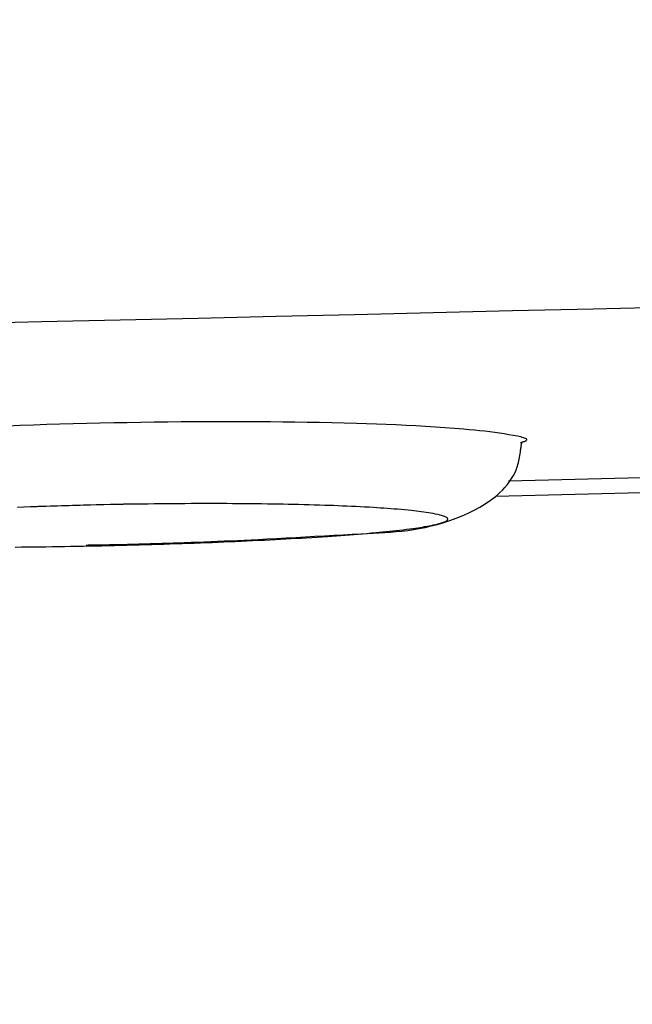
# Model space of a CAD drawing. Extents: x 0 to 2000, y 115 to 2915.
# Drawn here: x 689 to 697, y 2266 to 2279 of the extents above; entities that cross this region are included whole.
import ezdxf
from ezdxf.enums import TextEntityAlignment as Align

# ---------------------------------------------------------------- set-up
doc = ezdxf.new("R2010")
doc.units = 0
doc.header["$MEASUREMENT"] = 0
doc.layers.get('0').update_dxf_attribs({"linetype": 'CONTINUOUS'})
doc.layers.add('便座', color=7, linetype='CONTINUOUS')
doc.layers.add('寸法', color=7, linetype='CONTINUOUS')
doc.styles.add('EXCADDIM2', font='monotxt', dxfattribs={"width": 0.84, "bigfont": 'extfont'})
doc.styles.add('EXCADSTD', font='monotxt', dxfattribs={"bigfont": 'extfont'})
doc.styles.get("Standard").update_dxf_attribs({"font": 'monotxt', "bigfont": 'extfont'})
doc.dimstyles.get("Standard").update_dxf_attribs({"dimtxt": 0.18, "dimasz": 0.18, "dimexe": 0.18, "dimexo": 0.0625, "dimgap": 0.09, "dimtad": 0, "dimtih": 1, "dimtoh": 1, "dimdec": 4, "dimzin": 0, "dimtxsty": 'STANDARD', "dimcen": 0.09, "dimazin": 3, "dimtfac": 1, "dimtdec": 4, "dimtmove": 0, "dimatfit": 3, "dimtolj": 1, "dimtzin": 0})

# ---------------------------------------------------------------- blocks, each defined once
blk = doc.blocks.new('*D19')
at = {"layer": '便座', "color": 3, "linetype": 'CONTINUOUS'}
for p, q in [((1132.51458, 2468.000004), (1132.51458, 2168)), ((662.51458, 2379.500004), (662.51458, 2168)), ((692.51458, 2183), (662.51458, 2178)), ((1132.51458, 2178), (1102.51458, 2183)), ((662.51458, 2178), (1132.51458, 2178)), ((662.51458, 2178), (692.51458, 2173)), ((1102.51458, 2173), (1132.51458, 2178))]:
    blk.add_line(p, q, dxfattribs=at)
at = {"layer": '便座', "color": 2, "linetype": 'CONTINUOUS', "style": 'EXCADSTD', "width": 0.84}
blk.add_text('470', height=40, dxfattribs=at).set_placement((897.51458, 2183), align=Align.CENTER)
blk = doc.blocks.new('_EX_NORM')
at = {"color": 0, "linetype": 'CONTINUOUS'}
for q in [(-1, 0.166667), (-1, 0), (-1, -0.166667)]:
    blk.add_line((0, 0), q, dxfattribs=at)
blk = doc.blocks.new('*D26')
at = {"layer": '寸法', "color": 3, "linetype": 'CONTINUOUS'}
for p, q in [((410.06948, 2272.000004), (410.06948, 2110)), ((1132.51458, 2200), (1132.51458, 2110)), ((440.06948, 2125), (410.06948, 2120)), ((1132.51458, 2120), (1102.51458, 2125)), ((410.06948, 2120), (1132.51458, 2120)), ((410.06948, 2120), (440.06948, 2115)), ((1102.51458, 2115), (1132.51458, 2120))]:
    blk.add_line(p, q, dxfattribs=at)
at = {"layer": '寸法', "color": 2, "linetype": 'CONTINUOUS', "style": 'EXCADSTD', "width": 0.84}
blk.add_text('723', height=40, dxfattribs=at).set_placement((771.29203, 2125), align=Align.CENTER)

msp = doc.modelspace()

# ---------------------------------------------------------------- linework, layer by layer
at = {"layer": '便座', "color": 6, "linetype": 'CONTINUOUS'}
for p, q in [((701.997028, 2273.368794), (695.642674, 2273.213762)), ((695.474306, 2273.014578), (702.130595, 2273.181024))]:
    msp.add_line(p, q, dxfattribs=at)
at = {"layer": '便座', "color": 6, "linetype": 'CONTINUOUS', "flags": 128}
for points in [[(680.575584, 2275.108212), (681.717505, 2275.13103), (682.879897, 2275.154544), (684.051059, 2275.178565), (685.219292, 2275.202902), (686.372894, 2275.227364), (687.445925, 2275.25056), (688.499593, 2275.273754), (689.53825, 2275.297006), (690.566247, 2275.320374), (691.587934, 2275.343915), (692.607665, 2275.367687), (693.629789, 2275.391749), (694.658658, 2275.416159), (695.698624, 2275.440974), (696.754038, 2275.466253), (697.829252, 2275.492053)], [(695.803733, 2273.716602), (695.803735, 2273.716602), (695.803741, 2273.716604), (695.80375, 2273.716606), (695.803763, 2273.71661), (695.803779, 2273.716614), (695.803797, 2273.716619), (695.803818, 2273.716624), (695.803842, 2273.716631), (695.803867, 2273.716638), (695.803894, 2273.716645), (695.803923, 2273.716653), (695.806099, 2273.717242), (695.810029, 2273.718329), (695.815406, 2273.719859), (695.821922, 2273.721775), (695.829272, 2273.724022), (695.837148, 2273.726545), (695.845244, 2273.729288), (695.853252, 2273.732194), (695.860866, 2273.735209), (695.86778, 2273.738277), (695.873685, 2273.741342), (695.881885, 2273.747486), (695.884996, 2273.753396), (695.883495, 2273.759087), (695.87786, 2273.764571), (695.868565, 2273.769864), (695.85609, 2273.774978), (695.84091, 2273.779928), (695.823502, 2273.784728), (695.804342, 2273.789392), (695.783909, 2273.793934), (695.762678, 2273.798367), (695.706571, 2273.809306), (695.648497, 2273.819652), (695.5886, 2273.829435), (695.527024, 2273.838684), (695.463911, 2273.847427), (695.399406, 2273.855694), (695.33365, 2273.863514), (695.266789, 2273.870917), (695.198964, 2273.87793), (695.13032, 2273.884584), (695.060999, 2273.890907), (694.938128, 2273.901269), (694.813793, 2273.910756), (694.688168, 2273.919421), (694.561428, 2273.927315), (694.433749, 2273.934492), (694.305305, 2273.941003), (694.176272, 2273.946902), (694.046825, 2273.952239), (693.917137, 2273.957069), (693.787385, 2273.961442), (693.657744, 2273.965411), (693.496, 2273.969873), (693.334655, 2273.973803), (693.173663, 2273.97722), (693.012976, 2273.980142), (692.852549, 2273.982588), (692.692334, 2273.984575), (692.532284, 2273.986123), (692.372353, 2273.987248), (692.212494, 2273.987969), (692.052659, 2273.988304), (691.892802, 2273.988272), (691.71664, 2273.98783), (691.540403, 2273.986967), (691.364096, 2273.985687), (691.18773, 2273.983994), (691.01131, 2273.98189), (690.834845, 2273.97938), (690.658342, 2273.976467), (690.481809, 2273.973154), (690.305253, 2273.969444), (690.128682, 2273.965342), (689.952104, 2273.96085), (689.779227, 2273.956076), (689.6063, 2273.950921), (689.43327, 2273.945371), (689.260088, 2273.939417), (689.0867, 2273.933045)], [(690.123194, 2272.377404), (690.123872, 2272.377416), (690.12583, 2272.37745), (690.128956, 2272.377503), (690.133136, 2272.377575), (690.138258, 2272.377663), (690.144207, 2272.377764), (690.150873, 2272.377879), (690.15814, 2272.378003), (690.165898, 2272.378136), (690.174031, 2272.378275), (690.182428, 2272.378419), (690.213197, 2272.378947), (690.24568, 2272.379508), (690.279729, 2272.380104), (690.315197, 2272.380735), (690.351936, 2272.381403), (690.389799, 2272.382109), (690.42864, 2272.382854), (690.468309, 2272.383641), (690.508662, 2272.384469), (690.549549, 2272.385341), (690.590823, 2272.386257), (690.663737, 2272.38797), (690.737259, 2272.389813), (690.81126, 2272.391775), (690.885611, 2272.393845), (690.960183, 2272.396012), (691.034846, 2272.398265), (691.109471, 2272.400594), (691.18393, 2272.402988), (691.258092, 2272.405435), (691.331828, 2272.407926), (691.40501, 2272.410449), (691.492861, 2272.413541), (691.57995, 2272.416685), (691.666518, 2272.419904), (691.752809, 2272.423218), (691.839064, 2272.426649), (691.925526, 2272.430217), (692.012437, 2272.433945), (692.10004, 2272.437852), (692.188577, 2272.441962), (692.278289, 2272.446295), (692.36942, 2272.450872), (692.489844, 2272.457179), (692.612455, 2272.46384), (692.736647, 2272.470764), (692.861818, 2272.477859), (692.987363, 2272.485032), (693.112679, 2272.492194), (693.237163, 2272.49925), (693.360211, 2272.506111), (693.481218, 2272.512683), (693.599582, 2272.518876), (693.714699, 2272.524598), (693.794823, 2272.5284), (693.873284, 2272.532177), (693.950389, 2272.53619), (694.026447, 2272.540702), (694.101766, 2272.545976), (694.176654, 2272.552273), (694.251418, 2272.559856), (694.326368, 2272.568988), (694.40181, 2272.579931), (694.478053, 2272.592947), (694.555405, 2272.6083), (694.635259, 2272.626506), (694.716098, 2272.647421), (694.797443, 2272.671077), (694.878819, 2272.697505), (694.959748, 2272.726735), (695.039754, 2272.758799), (695.11836, 2272.793728), (695.195089, 2272.831553), (695.269464, 2272.872305), (695.341009, 2272.916016), (695.409246, 2272.962715), (695.450887, 2272.994123), (695.490825, 2273.026724), (695.528901, 2273.060478), (695.564958, 2273.095343), (695.598836, 2273.131281), (695.630377, 2273.16825), (695.659424, 2273.206211), (695.685816, 2273.245122), (695.709397, 2273.284945), (695.730008, 2273.325639), (695.74749, 2273.367163), (695.755114, 2273.388496), (695.76198, 2273.410056), (695.768169, 2273.431868), (695.773764, 2273.453956), (695.77885, 2273.476346), (695.783509, 2273.499063), (695.787825, 2273.52213), (695.79188, 2273.545573), (695.795758, 2273.569417), (695.799541, 2273.593686), (695.803314, 2273.618404), (695.805251, 2273.631143), (695.807172, 2273.643773), (695.809041, 2273.656061), (695.810822, 2273.667774), (695.812481, 2273.678681), (695.813982, 2273.688547), (695.815289, 2273.697141), (695.816367, 2273.704231), (695.817181, 2273.709582), (695.817695, 2273.712964), (695.817874, 2273.714143)], [(689.194179, 2272.351344), (689.274609, 2272.35207), (689.355015, 2272.352874), (689.435399, 2272.353755), (689.515765, 2272.354713), (689.596115, 2272.355748), (689.67645, 2272.356859), (689.756773, 2272.358046), (689.837086, 2272.359309), (689.917392, 2272.360647), (689.999013, 2272.362085), (690.08063, 2272.363601), (690.162242, 2272.365194), (690.243851, 2272.366864), (690.325457, 2272.368612), (690.40706, 2272.370438), (690.488662, 2272.37234), (690.570263, 2272.37432), (690.651863, 2272.376377), (690.733463, 2272.378512), (690.815064, 2272.380723), (690.895078, 2272.382966), (690.975092, 2272.385284), (691.055105, 2272.387678), (691.135117, 2272.390149), (691.215125, 2272.392699), (691.29513, 2272.395328), (691.37513, 2272.398037), (691.455125, 2272.400828), (691.535112, 2272.403702), (691.615092, 2272.40666), (691.695063, 2272.409702), (691.770482, 2272.412651), (691.845897, 2272.415678), (691.921313, 2272.418784), (691.996734, 2272.421971), (692.072167, 2272.425242), (692.147614, 2272.428596), (692.223081, 2272.432037), (692.298573, 2272.435564), (692.374095, 2272.439181), (692.449651, 2272.442889), (692.525246, 2272.446688), (692.59372, 2272.450209), (692.662221, 2272.453811), (692.730739, 2272.457498), (692.799266, 2272.461275), (692.867791, 2272.465145), (692.936307, 2272.469113), (693.004803, 2272.473184), (693.073271, 2272.47736), (693.141701, 2272.481647), (693.210084, 2272.486049), (693.27841, 2272.49057), (693.335832, 2272.494468), (693.393212, 2272.498461), (693.450553, 2272.502556), (693.507861, 2272.50676), (693.565139, 2272.511082), (693.622392, 2272.515528), (693.679623, 2272.520106), (693.736838, 2272.524824), (693.794039, 2272.529688), (693.851231, 2272.534707), (693.908419, 2272.539887), (693.953126, 2272.544057), (693.997823, 2272.548344), (694.0425, 2272.552762), (694.087148, 2272.557326), (694.131757, 2272.562049), (694.176316, 2272.566945), (694.220817, 2272.572029), (694.265249, 2272.577313), (694.309604, 2272.582813), (694.35387, 2272.588542), (694.398038, 2272.594514), (694.428193, 2272.598751), (694.458281, 2272.603138), (694.488286, 2272.607704), (694.518191, 2272.61248), (694.54798, 2272.617495), (694.577637, 2272.622779), (694.607144, 2272.628361), (694.636486, 2272.634272), (694.665645, 2272.64054), (694.694606, 2272.647195), (694.723352, 2272.654268), (694.738936, 2272.658322), (694.754255, 2272.662516), (694.769115, 2272.666858), (694.78332, 2272.671356), (694.796676, 2272.676018), (694.808988, 2272.68085), (694.82006, 2272.685859), (694.829697, 2272.691054), (694.837705, 2272.696442), (694.843889, 2272.70203), (694.848053, 2272.707826), (694.848848, 2272.709528), (694.849462, 2272.711244), (694.849896, 2272.71297), (694.850152, 2272.714703), (694.850229, 2272.716438), (694.850129, 2272.718172), (694.849854, 2272.7199), (694.849405, 2272.72162), (694.848782, 2272.723327), (694.847988, 2272.725017), (694.847022, 2272.726688), (694.842366, 2272.732317), (694.835831, 2272.737668), (694.827592, 2272.742757), (694.817825, 2272.747598), (694.806708, 2272.752206), (694.794416, 2272.756596), (694.781126, 2272.760784), (694.767015, 2272.764783), (694.752258, 2272.76861), (694.737032, 2272.772279), (694.721513, 2272.775805), (694.6914, 2272.782205), (694.660901, 2272.788166), (694.630059, 2272.79372), (694.598915, 2272.798898), (694.56751, 2272.803731), (694.535886, 2272.808251), (694.504084, 2272.812488), (694.472147, 2272.816474), (694.440116, 2272.82024), (694.408032, 2272.823817), (694.375938, 2272.827237), (694.330659, 2272.831846), (694.285432, 2272.836216), (694.240247, 2272.84036), (694.195094, 2272.84429), (694.149963, 2272.84802), (694.104845, 2272.851563), (694.059729, 2272.85493), (694.014607, 2272.858135), (693.969469, 2272.861191), (693.924305, 2272.86411), (693.879105, 2272.866906), (693.821271, 2272.870315), (693.763373, 2272.87355), (693.705417, 2272.876619), (693.647413, 2272.879527), (693.589369, 2272.882284), (693.531295, 2272.884895), (693.473197, 2272.887368), (693.415086, 2272.889711), (693.35697, 2272.89193), (693.298857, 2272.894034), (693.240756, 2272.896028), (693.172682, 2272.898236), (693.104631, 2272.900308), (693.036598, 2272.902248), (692.968578, 2272.904059), (692.900565, 2272.905746), (692.832556, 2272.907313), (692.764544, 2272.908761), (692.696524, 2272.910097), (692.628492, 2272.911323), (692.560441, 2272.912442), (692.492368, 2272.913459), (692.416382, 2272.914478), (692.340366, 2272.915376), (692.264324, 2272.916157), (692.188261, 2272.916824), (692.11218, 2272.917379), (692.036088, 2272.917826), (691.959987, 2272.918166), (691.883884, 2272.918403), (691.807781, 2272.918539), (691.731684, 2272.918578), (691.655598, 2272.918522), (691.57502, 2272.918362), (691.494459, 2272.918099), (691.413912, 2272.917733), (691.333378, 2272.917265), (691.252857, 2272.916694), (691.172349, 2272.916021), (691.091851, 2272.915246), (691.011362, 2272.91437), (690.930883, 2272.913392), (690.850412, 2272.912313), (690.769947, 2272.911133), (690.688002, 2272.909826), (690.605743, 2272.908405), (690.522852, 2272.906856), (690.439007, 2272.905171), (690.35389, 2272.903336), (690.267181, 2272.901341), (690.17856, 2272.899176), (690.087708, 2272.896829), (689.994304, 2272.894288), (689.89803, 2272.891544), (689.798565, 2272.888584), (689.697983, 2272.885476), (689.596278, 2272.88224), (689.495703, 2272.878965), (689.398514, 2272.87574), (689.306967, 2272.872654), (689.223317, 2272.869798)], [(690.764568, 2272.91312), (690.753829, 2272.912878), (690.723187, 2272.912184), (690.675004, 2272.91108), (690.611642, 2272.90961), (690.535461, 2272.907817), (690.448825, 2272.905745), (690.354094, 2272.903438), (690.253631, 2272.900938), (690.149796, 2272.898289), (690.044953, 2272.895535), (689.941462, 2272.89272), (689.843084, 2272.889931), (689.747959, 2272.887115), (689.655766, 2272.884266), (689.566181, 2272.881373), (689.478882, 2272.878428), (689.393546, 2272.875424), (689.309851, 2272.87235), (689.227474, 2272.869199)]]:
    msp.add_lwpolyline(points, dxfattribs=at)

# ---------------------------------------------------------------- dimensions: what is measured, and where the dimension line sits
at = {"layer": '便座', "color": 3, "linetype": 'CONTINUOUS'}
dim = msp.add_linear_dim(base=(1132.51458, 2178), p1=(662.51458, 2386.500004), p2=(1132.51458, 2475.000004), dimstyle='STANDARD', override={"dimtxt": 40, "dimasz": 30, "dimexe": 10, "dimexo": 7, "dimgap": 5, "dimtad": 1, "dimjust": 0, "dimtih": 0, "dimtoh": 0, "dimdec": 1, "dimzin": 8, "dimtxsty": 'EXCADDIM2', "dimblk1": '_EX_NORM', "dimblk2": '_EX_NORM', "dimsah": 1, "dimse1": 0, "dimse2": 0, "dimclrd": 3, "dimclre": 3, "dimclrt": 2, "dimtmove": 2}, dxfattribs=at)
dim.commit()
dim.dimension.update_dxf_attribs({"geometry": '*D19', "text_midpoint": (897.51458, 2203), "dimtype": 160})
at = {"layer": '寸法', "color": 3, "linetype": 'CONTINUOUS'}
dim = msp.add_linear_dim(base=(1132.51458, 2120), p1=(410.06948, 2279.000004), p2=(1132.51458, 2207), text='723', dimstyle='STANDARD', override={"dimtxt": 40, "dimasz": 30, "dimexe": 10, "dimexo": 7, "dimgap": 5, "dimtad": 1, "dimjust": 0, "dimtih": 0, "dimtoh": 0, "dimdec": 1, "dimzin": 8, "dimtxsty": 'EXCADDIM2', "dimblk1": '_EX_NORM', "dimblk2": '_EX_NORM', "dimsah": 1, "dimse1": 0, "dimse2": 0, "dimclrd": 3, "dimclre": 3, "dimclrt": 2, "dimtmove": 2}, dxfattribs=at)
dim.commit()
dim.dimension.update_dxf_attribs({"geometry": '*D26', "text_midpoint": (771.29203, 2145), "dimtype": 160})

doc.saveas('drawing.dxf')
